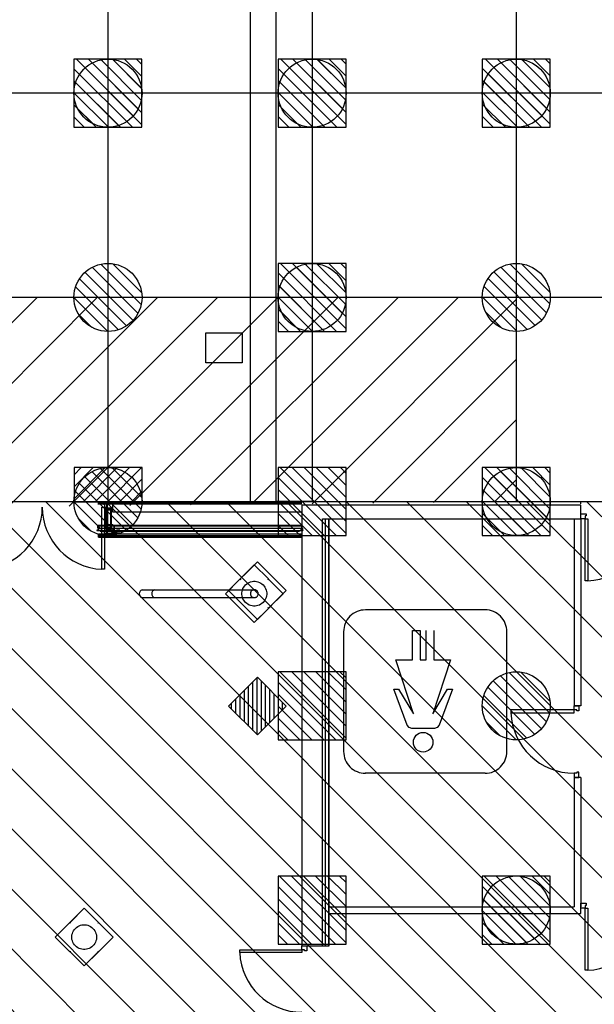
# Model space of a CAD drawing. Units: metres. Extents: x -1953 to -1685, y -991 to 2480.
# Drawn here: x -1915 to -1907, y 2139 to 2154 of the extents above; entities that cross this region are included whole.
import ezdxf

# ---------------------------------------------------------------- set-up
doc = ezdxf.new("R2010")
doc.units = ezdxf.units.M
for name, color, linetype in [('AERIEN-ELINGAGE BAS-6-3', 213, 'Continuous'), ('AERIEN-ELINGAGE HAUT NON UTILISABLE-6-3', 173, 'Continuous'), ('AERIEN-ELINGAGE HAUT-6-3', 5, 'Continuous'), ('CANIVEAUX-6-3', 133, 'Continuous'), ('MUR-6-3', 7, 'Continuous'), ('POT-RIA-ZONE-NON-CONST-6-3 PORTE 6.03', 1, 'Continuous'), ('RIDEAUX COMPLEMENTAIRES 6-3', 1, 'Continuous'), ('TRAME-6-3', 12, 'Continuous'), ('ZONE NON ELINGABLE-6-3', 133, 'Continuous')]:
    doc.layers.add(name, color=color, linetype=linetype)
doc.linetypes.add('ISOLATION', pattern='A,0.0001,-0.1,[134,ltypeshp.shx,S=0.1,R=0,X=-0.1,Y=0],-0.2,[134,ltypeshp.shx,S=0.1,R=180,X=0.1,Y=0],-0.1', length=0.4001)
pattern_1 = [(90, (464.88478, 9.8523), (-0.125, 8e-18), [])]

# ---------------------------------------------------------------- blocks, each defined once
blk = doc.blocks.new('ÉLINGAGE BAS')
at = {"linetype": 'Continuous'}
h = blk.add_hatch(dxfattribs=at)
h.set_pattern_fill('ANSI31', color=213, angle=45, style=0, pattern_type=2)
h.set_pattern_definition(pattern_1)
edge = h.paths.add_edge_path()
edge.add_arc((0, 0), 0.5, 0, 360, ccw=False)
at = {"color": 213, "linetype": 'Continuous'}
blk.add_circle((0, 0), 0.5, dxfattribs=at)
blk = doc.blocks.new('ÉLINGAGE HAUT NU')
at = {"linetype": 'Continuous'}
h = blk.add_hatch(dxfattribs=at)
h.set_pattern_fill('ANSI31', color=173, angle=45, style=0, pattern_type=2)
h.set_pattern_definition(pattern_1)
h.paths.add_polyline_path([(0, -0.707), (0.707, 0), (0, 0.707), (-0.707, 0)], flags=0)
at = {"color": 173, "linetype": 'Continuous'}
blk.add_lwpolyline([(0, -0.707), (0.707, 0), (0, 0.707), (-0.707, 0)], close=True, dxfattribs=at)
blk = doc.blocks.new('ÉLINGAGE HAUT')
at = {"linetype": 'Continuous'}
h = blk.add_hatch(dxfattribs=at)
h.set_pattern_fill('ANSI31', color=5, angle=45, style=0, pattern_type=2)
h.set_pattern_definition(pattern_1)
h.paths.add_polyline_path([(0, -0.707), (0.707, 0), (0, 0.707), (-0.707, 0)], flags=0)
at = {"color": 5, "linetype": 'Continuous'}
blk.add_lwpolyline([(0, -0.707), (0.707, 0), (0, 0.707), (-0.707, 0)], close=True, dxfattribs=at)
blk = doc.blocks.new('PB_7_90+90_90°_PLAN')
at = {"linetype": 'Continuous'}
for points in [[(-1.85, 0.07), (-1.89, 0.07), (-1.89, 0.984), (-1.85, 0.984)], [(-0.06, 0.07), (-0.1, 0.07), (-0.1, 0.984), (-0.06, 0.984)], [(-1.875, 0), (-1.875, 0.03), (-1.89, 0.03), (-1.89, 0.07), (-1.95, 0.07), (-1.95, 0)], [(-0.06, 0.07), (0, 0.07), (0, 0), (-0.075, 0), (-0.075, 0.03), (-0.06, 0.03)]]:
    blk.add_lwpolyline(points, close=True, dxfattribs=at)
blk.add_lwpolyline([(-0.1, 0.984, 0.401463), (-0.975, 0.07, 0.401463), (-1.85, 0.984), (-1.85, 0.984)], format="xyb", dxfattribs=at)
blk = doc.blocks.new('7PM90X2_P')
at = {"linetype": 'Continuous'}
for points in [[(0.075, 0.984), (0.075, 0.07), (0.035, 0.07), (0.035, 0.984)], [(1.865, 0.984), (1.865, 0.07), (1.825, 0.07), (1.825, 0.984)]]:
    blk.add_lwpolyline(points, close=True, dxfattribs=at)
for points in [[(0, 0), (0.05, 0), (0.05, 0.03), (0.035, 0.03), (0.035, 0.07), (0, 0.07)], [(1.9, 0), (1.85, 0), (1.85, 0.03), (1.865, 0.03), (1.865, 0.07), (1.9, 0.07)]]:
    blk.add_lwpolyline(points, dxfattribs=at)
for centre, start, end in [((0.035, 0.07), 0, 87.4945), ((1.865, 0.07), 92.5055, 180)]:
    blk.add_arc(centre, 0.915, start, end, dxfattribs=at)
blk = doc.blocks.new('ÉLINGAGE HAUT DEMI NU')
at = {"linetype": 'Continuous'}
h = blk.add_hatch(dxfattribs=at)
h.set_pattern_fill('ANSI31', color=173, angle=45, style=0, pattern_type=2)
h.set_pattern_definition(pattern_1)
h.paths.add_polyline_path([(-0.354, -0.354), (0.354, 0.354), (0, 0.707), (-0.707, 0)], flags=0)
at = {"color": 173, "linetype": 'Continuous'}
blk.add_lwpolyline([(-0.354, -0.354), (0.354, 0.354), (0, 0.707), (-0.707, 0)], close=True, dxfattribs=at)

msp = doc.modelspace()

# ---------------------------------------------------------------- hatches: boundary and pattern name
at = {"layer": 'CANIVEAUX-6-3'}
h = msp.add_hatch(dxfattribs=at)
h.set_pattern_fill('ANSI31', color=256, scale=0.5, angle=-135, style=0, pattern_type=2)
h.set_pattern_definition([(270, (-1453.91533, 2883.89645), (0.0625, 2e-16), [])])
h.paths.add_polyline_path([(-1911.174, 2143.564), (-1911.598, 2143.14), (-1912.023, 2143.564), (-1911.598, 2143.988)], flags=0)
at = {"layer": 'POT-RIA-ZONE-NON-CONST-6-3 PORTE 6.03', "linetype": 'Continuous'}
h = msp.add_hatch(dxfattribs=at)
h.set_pattern_fill('ANSI31', color=256, scale=5, angle=180, style=0, pattern_type=2)
h.set_pattern_definition([(225.000027, (-2899.92294, 4497.6049), (0.44194194, -0.44194153), [])])
h.paths.add_polyline_path([(-1919.794, 2158.568), (-1922.794, 2158.568), (-1922.794, 2146.417), (-1907.794, 2146.567), (-1907.794, 2149.567), (-1919.794, 2149.567)], flags=0)
at = {"layer": 'ZONE NON ELINGABLE-6-3', "linetype": 'Continuous'}
h = msp.add_hatch(dxfattribs=at)
h.set_pattern_fill('ANSI31', color=133, scale=5, angle=-90, style=0, pattern_type=2)
h.set_pattern_definition([(315.000027, (-2830.2551, 1210.3731), (0.44194153, 0.44194194), [])])
h.paths.add_polyline_path([(-1844.794, 2144.357), (-1844.794, 2134.567), (-1922.794, 2134.567), (-1922.794, 2146.567), (-1894.994, 2146.557), (-1894.994, 2144.357)], flags=0)

# ---------------------------------------------------------------- linework, layer by layer
at = {"layer": 'CANIVEAUX-6-3'}
for points in [[(-1911.704, 2173.568), (-1911.704, 2146.567), (-1911.324, 2146.567), (-1911.325, 2173.568)], [(-1911.324, 2146.568), (-1911.325, 2173.568), (-1910.794, 2173.568), (-1910.794, 2146.568)], [(-1911.174, 2143.564), (-1911.598, 2143.14), (-1912.023, 2143.564), (-1911.598, 2143.988)]]:
    msp.add_lwpolyline(points, close=True, dxfattribs=at)
at = {"layer": 'CANIVEAUX-6-3', "flags": 128}
msp.add_lwpolyline([(-1912.354, 2149.047), (-1911.824, 2149.047), (-1911.824, 2148.607), (-1912.354, 2148.607)], close=True, dxfattribs=at)
at = {"layer": 'MUR-6-3', "ltscale": 0.4}
for p, q in [((-1913.945, 2146.555), (-1910.946, 2146.555)), ((-1913.945, 2146.535), (-1910.946, 2146.535)), ((-1913.934, 2146.147), (-1913.956, 2146.147)), ((-1913.956, 2146.147), (-1913.956, 2146.145)), ((-1913.956, 2146.145), (-1913.932, 2146.145)), ((-1910.946, 2146.215), (-1913.945, 2146.215)), ((-1910.944, 2146.215), (-1913.944, 2146.215)), ((-1913.944, 2146.215), (-1913.944, 2146.185)), ((-1913.944, 2146.185), (-1913.934, 2146.173)), ((-1913.942, 2146.213), (-1910.946, 2146.213)), ((-1913.942, 2146.186), (-1913.942, 2146.213)), ((-1913.932, 2146.174), (-1913.942, 2146.186)), ((-1913.934, 2146.173), (-1913.934, 2146.147)), ((-1913.933, 2146.095), (-1910.955, 2146.095)), ((-1913.932, 2146.145), (-1913.932, 2146.174)), ((-1910.956, 2146.173), (-1913.932, 2146.173)), ((-1913.932, 2146.145), (-1910.956, 2146.145)), ((-1913.908, 2146.133), (-1910.979, 2146.133)), ((-1913.713, 2146.098), (-1913.808, 2146.098)), ((-1913.715, 2146.147), (-1913.796, 2146.147)), ((-1910.956, 2146.173), (-1910.946, 2146.185)), ((-1910.956, 2146.145), (-1910.956, 2146.173)), ((-1910.934, 2146.147), (-1910.956, 2146.147)), ((-1910.956, 2146.147), (-1910.956, 2146.145)), ((-1910.956, 2146.145), (-1910.932, 2146.145)), ((-1910.932, 2146.145), (-1910.956, 2146.145)), ((-1910.944, 2146.185), (-1910.954, 2146.173)), ((-1910.954, 2146.173), (-1910.954, 2146.147)), ((-1910.954, 2146.147), (-1910.932, 2146.147)), ((-1910.946, 2146.185), (-1910.946, 2146.213)), ((-1910.944, 2146.215), (-1910.944, 2146.185)), ((-1910.944, 2146.215), (-1910.944, 2146.185)), ((-1910.944, 2146.185), (-1910.934, 2146.173)), ((-1910.942, 2146.185), (-1910.942, 2146.213)), ((-1910.932, 2146.173), (-1910.942, 2146.185)), ((-1910.934, 2146.173), (-1910.934, 2146.147)), ((-1910.932, 2146.145), (-1910.932, 2146.173)), ((-1910.932, 2146.147), (-1910.932, 2146.145)), ((-1910.946, 2146.065), (-1913.945, 2146.065)), ((-1913.292, 2145.272), (-1911.644, 2145.272)), ((-1913.292, 2145.158), (-1911.644, 2145.158))]:
    msp.add_line(p, q, dxfattribs=at)
at = {"layer": 'MUR-6-3'}
for p, q in [((-1906.844, 2146.537), (-1906.844, 2146.557)), ((-1906.944, 2146.317), (-1906.944, 2143.567)), ((-1906.844, 2146.317), (-1906.844, 2143.567)), ((-1906.844, 2143.567), (-1906.944, 2143.567)), ((-1906.944, 2142.517), (-1906.944, 2140.617)), ((-1906.844, 2142.517), (-1906.944, 2142.517)), ((-1906.844, 2142.517), (-1906.844, 2140.617)), ((-1910.544, 2140.617), (-1907.844, 2140.617)), ((-1907.844, 2140.617), (-1906.944, 2140.617)), ((-1906.844, 2140.517), (-1906.844, 2140.617)), ((-1910.544, 2140.517), (-1906.844, 2140.517))]:
    msp.add_line(p, q, dxfattribs=at)
at = {"layer": 'MUR-6-3', "ltscale": 0.05}
for p, q in [((-1906.844, 2146.317), (-1906.844, 2146.517)), ((-1910.644, 2146.317), (-1906.844, 2146.317)), ((-1910.544, 2140.042), (-1910.544, 2146.317)), ((-1910.944, 2140.042), (-1910.644, 2140.042)), ((-1910.644, 2140.042), (-1910.544, 2140.042))]:
    msp.add_line(p, q, dxfattribs=at)
at = {"layer": 'MUR-6-3', "linetype": 'Continuous'}
for p, q in [((-1913.718, 2146.457), (-1913.803, 2146.457)), ((-1913.803, 2146.457), (-1913.803, 2146.217)), ((-1913.795, 2146.235), (-1913.795, 2146.44)), ((-1913.787, 2146.448), (-1913.721, 2146.449)), ((-1913.718, 2146.452), (-1913.718, 2146.457)), ((-1913.721, 2146.225), (-1913.787, 2146.227)), ((-1913.803, 2146.217), (-1913.718, 2146.217)), ((-1913.718, 2146.217), (-1913.718, 2146.222)), ((-1908.252, 2144.977), (-1910.012, 2144.977)), ((-1909.321, 2144.243), (-1909.321, 2144.675)), ((-1909.321, 2144.675), (-1909.206, 2144.675)), ((-1909.206, 2144.675), (-1909.206, 2144.243)), ((-1909.119, 2144.243), (-1909.119, 2144.675)), ((-1909.004, 2144.675), (-1909.004, 2144.243)), ((-1909.307, 2143.451), (-1909.566, 2144.243)), ((-1909.566, 2144.243), (-1909.321, 2144.243)), ((-1909.206, 2144.243), (-1909.163, 2144.243)), ((-1909.163, 2144.243), (-1909.119, 2144.243)), ((-1908.759, 2144.243), (-1909.019, 2143.451)), ((-1909.004, 2144.243), (-1908.759, 2144.243)), ((-1909.396, 2143.282), (-1909.595, 2143.811)), ((-1909.595, 2143.811), (-1909.523, 2143.811)), ((-1909.523, 2143.811), (-1909.307, 2143.451)), ((-1909.019, 2143.451), (-1908.803, 2143.811)), ((-1908.731, 2143.811), (-1908.929, 2143.282)), ((-1908.803, 2143.811), (-1908.731, 2143.811)), ((-1909.37, 2143.248), (-1909.396, 2143.282)), ((-1909.329, 2143.235), (-1909.37, 2143.248)), ((-1909.163, 2143.235), (-1909.329, 2143.235)), ((-1908.997, 2143.235), (-1909.163, 2143.235)), ((-1908.956, 2143.248), (-1908.997, 2143.235)), ((-1908.929, 2143.282), (-1908.956, 2143.248))]:
    msp.add_line(p, q, dxfattribs=at)
at = {"layer": 'MUR-6-3', "linetype": 'ISOLATION', "ltscale": 0.022}
msp.add_line((-1910.598, 2140.042), (-1910.598, 2146.317), dxfattribs=at)
at = {"layer": 'MUR-6-3', "ltscale": 0.4}
for points in [[(-1913.713, 2146.098), (-1913.713, 2146.048), (-1913.809, 2146.048), (-1913.809, 2146.558), (-1913.808, 2146.558), (-1913.808, 2146.558), (-1913.808, 2146.558), (-1913.808, 2146.049), (-1913.714, 2146.049), (-1913.714, 2146.098)], [(-1910.954, 2146.045), (-1913.934, 2146.045), (-1913.934, 2146.095), (-1913.933, 2146.095), (-1913.933, 2146.046), (-1910.955, 2146.046), (-1910.955, 2146.095), (-1910.954, 2146.095)], [(-1913.808, 2146.149), (-1913.808, 2146.149), (-1913.808, 2146.147), (-1913.796, 2146.147), (-1913.796, 2146.176), (-1913.806, 2146.188), (-1913.806, 2146.215), (-1913.705, 2146.215), (-1913.705, 2146.188), (-1913.715, 2146.176), (-1913.715, 2146.149), (-1913.694, 2146.149), (-1913.694, 2146.151), (-1913.713, 2146.151), (-1913.713, 2146.176), (-1913.703, 2146.188), (-1913.703, 2146.217), (-1913.808, 2146.217), (-1913.808, 2146.188), (-1913.798, 2146.176), (-1913.798, 2146.149), (-1913.808, 2146.149)], [(-1913.619, 2146.146), (-1913.668, 2146.146), (-1913.668, 2146.119), (-1913.703, 2146.119), (-1913.736, 2146.119), (-1913.736, 2146.147), (-1913.736, 2146.147), (-1913.736, 2146.147), (-1913.734, 2146.147), (-1913.734, 2146.12), (-1913.703, 2146.12), (-1913.669, 2146.12), (-1913.669, 2146.147), (-1913.619, 2146.147)], [(-1913.619, 2146.102), (-1913.668, 2146.102), (-1913.668, 2146.119), (-1913.703, 2146.119), (-1913.736, 2146.119), (-1913.736, 2146.116), (-1913.736, 2146.116), (-1913.736, 2146.116), (-1913.736, 2146.116), (-1913.736, 2146.116), (-1913.703, 2146.116), (-1913.671, 2146.116), (-1913.671, 2146.099), (-1913.619, 2146.099)], [(-1913.674, 2146.056), (-1913.671, 2146.056), (-1913.671, 2146.116), (-1913.736, 2146.116), (-1913.736, 2146.056), (-1913.733, 2146.056), (-1913.733, 2146.113), (-1913.674, 2146.113)], [(-1912.022, 2145.261), (-1911.598, 2144.837), (-1911.174, 2145.261), (-1911.598, 2145.685)], [(-1914.568, 2140.17), (-1914.144, 2139.746), (-1913.719, 2140.17), (-1914.144, 2140.594)]]:
    msp.add_lwpolyline(points, close=True, dxfattribs=at)
for points in [[(-1910.946, 2146.415), (-1913.724, 2146.415), (-1913.724, 2146.535), (-1910.946, 2146.535)], [(-1906.844, 2146.517), (-1910.944, 2146.517), (-1910.944, 2140.042)], [(-1913.844, 2146.47), (-1913.844, 2146.17), (-1913.744, 2146.17), (-1913.744, 2146.47), (-1913.844, 2146.47)], [(-1913.844, 2146.47), (-1913.844, 2146.17), (-1913.744, 2146.17), (-1913.744, 2146.47), (-1913.844, 2146.47)], [(-1913.832, 2146.458), (-1913.756, 2146.458), (-1913.756, 2146.182), (-1913.832, 2146.182), (-1913.832, 2146.458)], [(-1913.832, 2146.458), (-1913.756, 2146.458), (-1913.756, 2146.182), (-1913.832, 2146.182), (-1913.832, 2146.458)], [(-1911.644, 2145.639), (-1911.853, 2145.431), (-1911.849, 2145.42), (-1911.86, 2145.424), (-1912.068, 2145.215), (-1911.816, 2144.963)], [(-1911.816, 2144.963), (-1911.644, 2144.791), (-1911.435, 2144.999), (-1911.439, 2145.01), (-1911.428, 2145.007), (-1911.22, 2145.215), (-1911.428, 2145.424), (-1911.439, 2145.42), (-1911.435, 2145.431), (-1911.644, 2145.639)], [(-1911.773, 2145.086), (-1911.787, 2145.103), (-1911.8, 2145.121), (-1911.81, 2145.14), (-1911.818, 2145.161), (-1911.823, 2145.182), (-1911.826, 2145.204), (-1911.826, 2145.226), (-1911.823, 2145.248), (-1911.818, 2145.269), (-1911.81, 2145.29), (-1911.8, 2145.309), (-1911.787, 2145.327), (-1911.773, 2145.344), (-1911.756, 2145.358), (-1911.738, 2145.371), (-1911.719, 2145.381), (-1911.698, 2145.389), (-1911.677, 2145.394), (-1911.655, 2145.397), (-1911.633, 2145.397), (-1911.611, 2145.394), (-1911.59, 2145.389), (-1911.569, 2145.381), (-1911.55, 2145.371), (-1911.532, 2145.358), (-1911.515, 2145.344), (-1911.501, 2145.327), (-1911.488, 2145.309), (-1911.478, 2145.29), (-1911.47, 2145.269), (-1911.465, 2145.248), (-1911.462, 2145.226), (-1911.462, 2145.204), (-1911.465, 2145.182), (-1911.47, 2145.161), (-1911.478, 2145.14), (-1911.488, 2145.121), (-1911.501, 2145.103), (-1911.515, 2145.086), (-1911.532, 2145.072), (-1911.55, 2145.059), (-1911.569, 2145.049), (-1911.59, 2145.041), (-1911.611, 2145.036), (-1911.633, 2145.034), (-1911.655, 2145.034), (-1911.677, 2145.036), (-1911.698, 2145.041), (-1911.719, 2145.049), (-1911.738, 2145.059), (-1911.756, 2145.072), (-1911.773, 2145.086)], [(-1911.684, 2145.256), (-1911.689, 2145.25), (-1911.693, 2145.245), (-1911.696, 2145.239), (-1911.699, 2145.232), (-1911.7, 2145.225), (-1911.701, 2145.219), (-1911.701, 2145.212), (-1911.7, 2145.205), (-1911.699, 2145.198), (-1911.696, 2145.192), (-1911.693, 2145.186), (-1911.689, 2145.18), (-1911.684, 2145.175), (-1911.679, 2145.17), (-1911.674, 2145.166), (-1911.667, 2145.163), (-1911.661, 2145.161), (-1911.654, 2145.159), (-1911.647, 2145.158), (-1911.641, 2145.158), (-1911.634, 2145.159), (-1911.627, 2145.161), (-1911.621, 2145.163), (-1911.614, 2145.166), (-1911.609, 2145.17), (-1911.604, 2145.175), (-1911.599, 2145.18), (-1911.595, 2145.186), (-1911.592, 2145.192), (-1911.589, 2145.198), (-1911.588, 2145.205), (-1911.587, 2145.212), (-1911.587, 2145.219), (-1911.588, 2145.225), (-1911.589, 2145.232), (-1911.592, 2145.239), (-1911.595, 2145.245), (-1911.599, 2145.25), (-1911.604, 2145.256), (-1911.609, 2145.26), (-1911.614, 2145.264), (-1911.621, 2145.267), (-1911.627, 2145.27), (-1911.634, 2145.271), (-1911.641, 2145.272), (-1911.647, 2145.272), (-1911.654, 2145.271), (-1911.661, 2145.27), (-1911.667, 2145.267), (-1911.674, 2145.264), (-1911.679, 2145.26), (-1911.684, 2145.256)], [(-1914.144, 2140.594), (-1914.352, 2140.386), (-1914.349, 2140.375), (-1914.359, 2140.379), (-1914.568, 2140.17), (-1914.359, 2139.961), (-1914.349, 2139.965), (-1914.352, 2139.954), (-1914.144, 2139.746), (-1913.935, 2139.954), (-1913.939, 2139.965), (-1913.928, 2139.961), (-1913.719, 2140.17), (-1913.928, 2140.379), (-1913.939, 2140.375), (-1913.935, 2140.386), (-1914.144, 2140.594)], [(-1914.272, 2140.041), (-1914.287, 2140.058), (-1914.299, 2140.076), (-1914.31, 2140.095), (-1914.317, 2140.116), (-1914.323, 2140.137), (-1914.325, 2140.159), (-1914.325, 2140.181), (-1914.323, 2140.203), (-1914.317, 2140.224), (-1914.31, 2140.245), (-1914.299, 2140.264), (-1914.287, 2140.282), (-1914.272, 2140.299), (-1914.256, 2140.313), (-1914.238, 2140.326), (-1914.218, 2140.336), (-1914.198, 2140.344), (-1914.176, 2140.349), (-1914.155, 2140.352), (-1914.133, 2140.352), (-1914.111, 2140.349), (-1914.09, 2140.344), (-1914.069, 2140.336), (-1914.05, 2140.326), (-1914.031, 2140.313), (-1914.015, 2140.299), (-1914, 2140.282), (-1913.988, 2140.264), (-1913.978, 2140.245), (-1913.97, 2140.224), (-1913.965, 2140.203), (-1913.962, 2140.181), (-1913.962, 2140.159), (-1913.965, 2140.137), (-1913.97, 2140.116), (-1913.978, 2140.095), (-1913.988, 2140.076), (-1914, 2140.058), (-1914.015, 2140.041), (-1914.031, 2140.027), (-1914.05, 2140.014), (-1914.069, 2140.004), (-1914.09, 2139.996), (-1914.111, 2139.991), (-1914.133, 2139.988), (-1914.155, 2139.988), (-1914.176, 2139.991), (-1914.198, 2139.996), (-1914.218, 2140.004), (-1914.238, 2140.014), (-1914.256, 2140.027), (-1914.272, 2140.041)]]:
    msp.add_lwpolyline(points, dxfattribs=at)
at = {"layer": 'MUR-6-3', "linetype": 'ByBlock'}
for points in [[(-1906.784, 2146.317), (-1906.844, 2146.317), (-1906.844, 2146.387), (-1906.769, 2146.387), (-1906.769, 2146.357), (-1906.784, 2146.357)], [(-1906.784, 2146.317), (-1906.744, 2146.317), (-1906.744, 2145.403), (-1906.784, 2145.403)], [(-1907.874, 2143.467), (-1906.944, 2143.467), (-1906.944, 2143.507), (-1907.874, 2143.507)], [(-1906.904, 2143.492), (-1906.904, 2143.507), (-1906.944, 2143.507), (-1906.944, 2143.567), (-1906.874, 2143.567), (-1906.874, 2143.492)], [(-1906.874, 2142.592), (-1906.904, 2142.592), (-1906.904, 2142.577), (-1906.944, 2142.577), (-1906.944, 2142.517), (-1906.874, 2142.517)], [(-1906.784, 2140.597), (-1906.844, 2140.597), (-1906.844, 2140.667), (-1906.769, 2140.667), (-1906.769, 2140.637), (-1906.784, 2140.637)], [(-1906.784, 2140.597), (-1906.744, 2140.597), (-1906.744, 2139.683), (-1906.784, 2139.683)]]:
    msp.add_lwpolyline(points, close=True, dxfattribs=at)
at = {"layer": 'MUR-6-3', "ltscale": 0.05}
for points in [[(-1910.644, 2140.042), (-1910.644, 2146.317)], [(-1910.554, 2146.317), (-1910.554, 2140.042)]]:
    msp.add_lwpolyline(points, dxfattribs=at)
at = {"layer": 'MUR-6-3', "linetype": 'ByBlock'}
for points in [[(-1906.744, 2145.403, 0.401463), (-1905.869, 2146.317, 0.401463), (-1904.994, 2145.403)], [(-1906.744, 2139.683, 0.401463), (-1905.869, 2140.597, 0.401463), (-1904.994, 2139.683)]]:
    msp.add_lwpolyline(points, format="xyb", dxfattribs=at)
at = {"layer": 'MUR-6-3', "linetype": 'Continuous'}
msp.add_circle((-1909.163, 2143.033), 0.144, dxfattribs=at)
for centre, radius, start, end in [((-1913.787, 2146.44), 0.008, 91.8476, 180), ((-1913.721, 2146.452), 0.003, 271.8476, 0), ((-1913.787, 2146.235), 0.008, 180, 268.1524), ((-1913.721, 2146.222), 0.003, 0, 88.1524), ((-1910.012, 2144.657), 0.32, 89.9998, 135.0066), ((-1908.252, 2144.658), 0.32, 44.9883, 90.0139), ((-1910.012, 2144.657), 0.32, 135.0066, 179.9872), ((-1908.252, 2144.657), 0.32, 0.0148, 44.9883), ((1974.541, 2143.787), 3884.873, 179.987166, 180.013123), ((-5295.939, 2143.785), 3388.007, 359.984987, 0.014751), ((-1910.012, 2142.897), 0.32, 180.0131, 224.9866), ((-1908.252, 2142.897), 0.32, 315.0144, 359.985), ((-1910.012, 2142.897), 0.32, 224.9866, 270.0139), ((-1908.252, 2142.897), 0.32, 269.9863, 315.0144), ((-1909.127, -1512.282), 3654.859, 89.986293, 90.013884)]:
    msp.add_arc(centre, radius, start, end, dxfattribs=at)
at = {"layer": 'MUR-6-3', "ltscale": 0.4}
for centre in [(-1913.275, 2145.215), (-1913.092, 2145.215)]:
    msp.add_arc(centre, 0.0597, 106.765, 253.2345, dxfattribs=at)
at = {"layer": 'MUR-6-3', "linetype": 'ByBlock'}
msp.add_arc((-1906.944, 2143.507), 0.93, 182.4651, 270, dxfattribs=at)
at = {"layer": 'RIDEAUX COMPLEMENTAIRES 6-3', "linetype": 'Continuous', "const_width": 0.0005}
msp.add_lwpolyline([(-1907.794, 2146.567), (-1907.794, 2188.468)], dxfattribs=at)
at = {"layer": 'TRAME-6-3'}
for p, q in [((-1913.794, 2275.569), (-1913.794, 2146.567)), ((-1910.794, 2275.569), (-1910.794, 2146.567)), ((-1907.794, 2275.569), (-1907.794, 2146.567)), ((-1844.794, 2152.568), (-1922.794, 2152.567)), ((-1844.794, 2149.568), (-1922.794, 2149.567)), ((-1844.794, 2146.567), (-1922.794, 2146.567))]:
    msp.add_line(p, q, dxfattribs=at)

# ---------------------------------------------------------------- block references
at = {"layer": 'AERIEN-ELINGAGE BAS-6-3', "color": 213, "linetype": 'Continuous', "ltscale": 0.00079375, "rotation": 225.0000267983682}
for p in [(-1913.794, 2152.568), (-1910.794, 2152.568), (-1907.794, 2152.568), (-1913.794, 2149.568), (-1910.794, 2149.568), (-1907.794, 2149.568), (-1913.794, 2146.568), (-1907.794, 2146.568), (-1907.794, 2143.568), (-1907.794, 2140.568)]:
    msp.add_blockref('ÉLINGAGE BAS', p, dxfattribs=at)
at = {"layer": 'AERIEN-ELINGAGE HAUT NON UTILISABLE-6-3', "color": 173, "linetype": 'Continuous', "ltscale": 0.001}
for name, p, rotation in [('ÉLINGAGE HAUT NU', (-1913.794, 2152.568), 225.0000267983682), ('ÉLINGAGE HAUT NU', (-1910.794, 2152.568), 225.0000267983682), ('ÉLINGAGE HAUT NU', (-1907.794, 2152.568), 225.0000267983682), ('ÉLINGAGE HAUT DEMI NU', (-1913.792, 2146.567), 315.0000267983682)]:
    msp.add_blockref(name, p, dxfattribs=dict(at, rotation=rotation))
at = {"layer": 'AERIEN-ELINGAGE HAUT-6-3', "color": 5, "linetype": 'Continuous', "ltscale": 0.00079375, "rotation": 225.0000267983682}
for p in [(-1910.794, 2149.568), (-1910.794, 2146.568), (-1907.794, 2146.568), (-1910.794, 2143.568), (-1910.794, 2140.568), (-1907.794, 2140.568)]:
    msp.add_blockref('ÉLINGAGE HAUT', p, dxfattribs=at)
at = {"layer": 'MUR-6-3', "ltscale": 0.4}
for name, p, rotation in [('7PM90X2_P', (-1913.809, 2146.558), 180.0002493801485), ('PB_7_90+90_90°_PLAN', (-1910.874, 2140.042), 90.00000000405883)]:
    msp.add_blockref(name, p, dxfattribs=dict(at, rotation=rotation))

doc.saveas('drawing.dxf')
